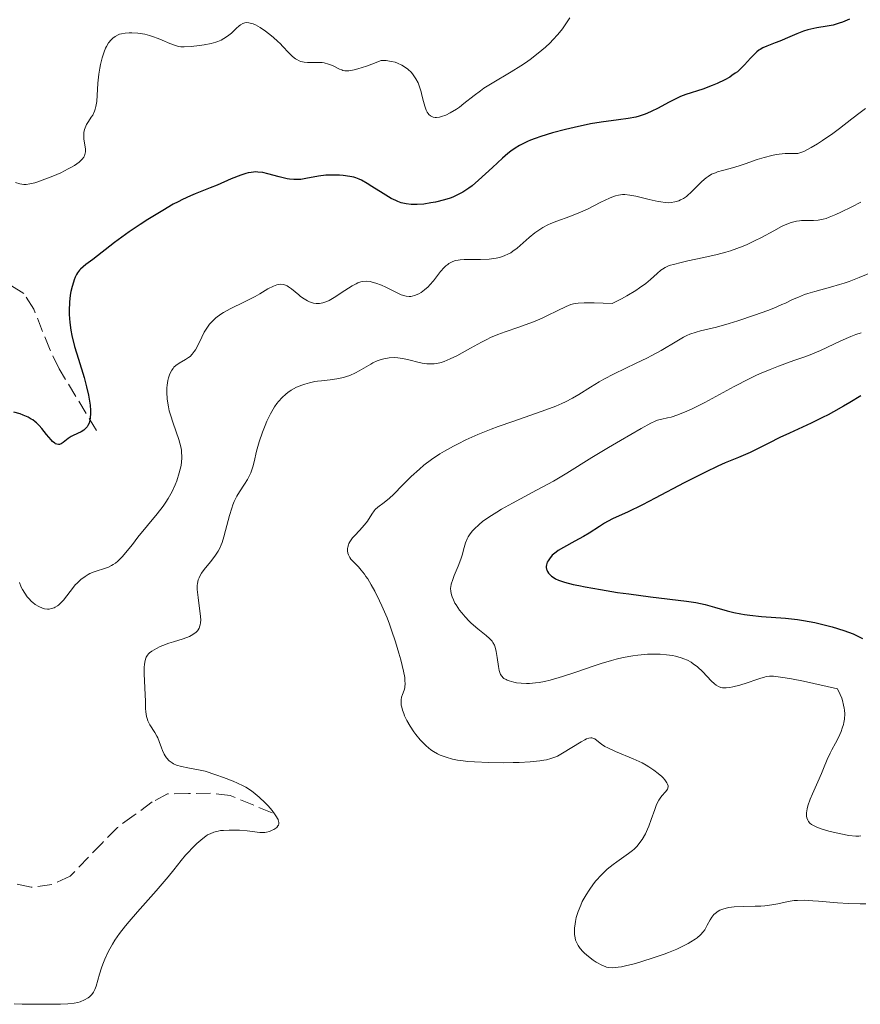
# Model space of a CAD drawing. Units: metres. Extents: x 625458 to 628936, y 4676349 to 4678721.
# Drawn here: x 627281 to 627384, y 4676933 to 4677053 of the extents above; entities that cross this region are included whole.
import ezdxf

# ---------------------------------------------------------------- set-up
doc = ezdxf.new("R2010")
doc.units = ezdxf.units.M
doc.header["$MEASUREMENT"] = 0
doc.linetypes.add('DGN Style 3', pattern=[2.435891, 1.739922, -0.695969])
for name, color, linetype, lineweight in [('Barranco lineal', 142, 'DGN Style 3', 13), ('Curva de nivel directora', 30, 'Continuous', 30), ('Curva de nivel intermedia', 30, 'Continuous', 0)]:
    doc.layers.add(name, color=color, linetype=linetype, lineweight=lineweight)

msp = doc.modelspace()

# ---------------------------------------------------------------- linework, layer by layer
at = {"layer": 'Barranco lineal', "color": 142, "linetype": 'DGN Style 3', "lineweight": 13}
for points in [[(627290.82, 4677003.05, 350.64), (627286.25, 4677010.6, 347.66), (627285.15, 4677012.88, 347.12), (627283.18, 4677017.85, 346.76), (627281.94, 4677019.79, 346.43), (627277.46, 4677022.53, 344.68)], [(627312.26, 4676956.37, 359.58), (627307.14, 4676958.51, 359.58), (627304.75, 4676958.78, 358.86), (627302.05, 4676958.74, 358.84), (627299.51, 4676958.7, 358.09), (627297.62, 4676957.71, 358.09), (627295.42, 4676956.09, 357.35), (627293.4, 4676954.61, 357.37), (627291.55, 4676952.74, 356.62), (627287.6, 4676948.64, 356.6), (627285.39, 4676947.65, 356.6), (627282.85, 4676947.29, 356.6), (627280.3, 4676947.89, 356.6)]]:
    msp.add_polyline3d(points, dxfattribs=at)
at = {"layer": 'Curva de nivel directora', "color": 30, "linetype": 'Continuous', "lineweight": 30, "flags": 128}
for points, elevation in [([(627382.74, 4677053.26), (627381.9, 4677052.91), (627381.49, 4677052.77), (627380.73, 4677052.55), (627380.02, 4677052.41), (627378.75, 4677052.2), (627378, 4677052.04), (627377.65, 4677051.95), (627377.12, 4677051.79), (627376.31, 4677051.49), (627375.44, 4677051.12), (627374.25, 4677050.59), (627373.68, 4677050.36), (627372.63, 4677049.99), (627372.14, 4677049.77), (627371.82, 4677049.58), (627371.66, 4677049.47), (627371.42, 4677049.28), (627371.17, 4677049.05), (627370.67, 4677048.51), (627369.93, 4677047.69), (627369.51, 4677047.27), (627369.05, 4677046.86), (627368.8, 4677046.66), (627368.39, 4677046.38), (627368.11, 4677046.2), (627367.52, 4677045.87), (627366.6, 4677045.42), (627365.99, 4677045.17), (627364.83, 4677044.74), (627362.74, 4677044.06), (627362.1, 4677043.82), (627361.78, 4677043.68), (627360.73, 4677043.15), (627359.3, 4677042.37), (627358.62, 4677042.02), (627357.98, 4677041.74), (627357.68, 4677041.62), (627357.07, 4677041.43), (627356.65, 4677041.32), (627355.74, 4677041.15), (627354.52, 4677040.99), (627352.44, 4677040.71), (627351.14, 4677040.48), (627349.14, 4677040.06), (627348.08, 4677039.81), (627346.5, 4677039.39), (627345.04, 4677038.95), (627344.38, 4677038.72), (627343.79, 4677038.49), (627343.43, 4677038.34), (627342.77, 4677038.02), (627342.47, 4677037.86), (627341.91, 4677037.51), (627341.39, 4677037.15), (627341.05, 4677036.88), (627340.38, 4677036.3), (627339.16, 4677035.17), (627337.47, 4677033.61), (627336.67, 4677032.94), (627336.28, 4677032.64), (627335.54, 4677032.15), (627334.82, 4677031.77), (627334.33, 4677031.56), (627334, 4677031.43), (627333.32, 4677031.22), (627332.2, 4677030.94), (627331.63, 4677030.83), (627330.78, 4677030.7), (627329.97, 4677030.64), (627329.6, 4677030.63), (627329.25, 4677030.64), (627328.61, 4677030.71), (627328.01, 4677030.86), (627327.62, 4677031), (627327.36, 4677031.12), (627326.81, 4677031.39), (627325.8, 4677031.99), (627324.45, 4677032.85), (627323.85, 4677033.22), (627323.19, 4677033.6), (627322.9, 4677033.74), (627322.46, 4677033.9), (627322.23, 4677033.97), (627321.73, 4677034.07), (627320.93, 4677034.17), (627320.49, 4677034.21), (627319.81, 4677034.24), (627318.81, 4677034.21), (627317.92, 4677034.1), (627316.39, 4677033.8), (627315.76, 4677033.7), (627315.43, 4677033.68)], 350), ([(627315.43, 4677033.68), (627314.93, 4677033.68), (627314.38, 4677033.74), (627314.08, 4677033.79), (627313.11, 4677034.03), (627311.75, 4677034.4), (627311.11, 4677034.54), (627310.53, 4677034.61), (627310.26, 4677034.62), (627309.71, 4677034.57), (627309.32, 4677034.49), (627309.05, 4677034.42), (627308.46, 4677034.22), (627307.28, 4677033.76), (627305.55, 4677033.02), (627304.7, 4677032.67), (627303.9, 4677032.36), (627302.85, 4677031.95), (627302.28, 4677031.71), (627301.32, 4677031.26), (627300.79, 4677030.98), (627300.2, 4677030.67), (627298.92, 4677029.93), (627297.08, 4677028.8), (627296.16, 4677028.2), (627294.82, 4677027.3), (627293.04, 4677026.01), (627290.36, 4677023.95), (627289.53, 4677023.33), (627289.19, 4677023.05), (627288.89, 4677022.77), (627288.75, 4677022.62), (627288.5, 4677022.29), (627288.39, 4677022.1), (627288.23, 4677021.79), (627288.09, 4677021.44), (627288, 4677021.18), (627287.84, 4677020.63), (627287.7, 4677020.02), (627287.63, 4677019.59), (627287.53, 4677018.71), (627287.48, 4677017.71), (627287.48, 4677017.22), (627287.55, 4677016.25), (627287.68, 4677015.3), (627287.81, 4677014.65), (627288.14, 4677013.33), (627288.63, 4677011.75), (627289.32, 4677009.54), (627289.62, 4677008.4), (627289.85, 4677007.38), (627289.94, 4677006.88), (627290.04, 4677006.16), (627290.09, 4677005.48), (627290.09, 4677005.16), (627290.06, 4677004.57), (627290.02, 4677004.31), (627289.92, 4677003.96), (627289.78, 4677003.66), (627289.67, 4677003.49), (627289.4, 4677003.2), (627289.26, 4677003.09), (627288.94, 4677002.89), (627287.96, 4677002.44), (627287.75, 4677002.33), (627287.37, 4677002.08), (627286.77, 4677001.61), (627286.51, 4677001.44), (627286.29, 4677001.36), (627286.17, 4677001.35), (627286, 4677001.37), (627285.83, 4677001.44), (627285.74, 4677001.49), (627285.44, 4677001.73), (627285.28, 4677001.9), (627284.73, 4677002.57), (627284.15, 4677003.29), (627283.83, 4677003.65), (627283.5, 4677003.98), (627283.32, 4677004.13), (627283.05, 4677004.34), (627282.86, 4677004.46), (627282.48, 4677004.68), (627281.89, 4677004.94), (627281.49, 4677005.08), (627280.72, 4677005.29)], 350), ([(627384.1, 4677007.3), (627382.76, 4677006.47), (627382.01, 4677006.03), (627380.78, 4677005.33), (627380.13, 4677004.98), (627379.46, 4677004.64), (627378.07, 4677003.96), (627375.4, 4677002.72), (627374.25, 4677002.19), (627372.9, 4677001.52), (627371.41, 4677000.76), (627370.61, 4677000.39), (627369.17, 4676999.78), (627367.58, 4676999.11), (627366.67, 4676998.7), (627365.14, 4676997.99), (627362.54, 4676996.66), (627359.01, 4676994.79), (627357.46, 4676993.99), (627355.63, 4676993.1), (627353.88, 4676992.3), (627353.18, 4676991.94), (627352.85, 4676991.75), (627352.21, 4676991.35), (627350.95, 4676990.51), (627350.28, 4676990.1), (627349.21, 4676989.53), (627347.81, 4676988.79), (627347.19, 4676988.42), (627346.92, 4676988.22), (627346.46, 4676987.82), (627346.11, 4676987.41), (627345.94, 4676987.15), (627345.85, 4676986.97), (627345.74, 4676986.64), (627345.72, 4676986.47), (627345.72, 4676986.35), (627345.75, 4676986.13), (627345.79, 4676986.03), (627345.88, 4676985.83), (627346.01, 4676985.64), (627346.12, 4676985.52), (627346.37, 4676985.29), (627346.67, 4676985.07), (627346.86, 4676984.96), (627347.21, 4676984.79), (627347.94, 4676984.54), (627349.01, 4676984.26), (627349.69, 4676984.12), (627350.48, 4676983.96), (627352.34, 4676983.63), (627354.4, 4676983.3), (627355.8, 4676983.1), (627358.44, 4676982.74), (627362.83, 4676982.23), (627363.99, 4676982.05), (627364.55, 4676981.94), (627365.11, 4676981.8), (627366.24, 4676981.49), (627367.8, 4676981.06), (627368.62, 4676980.85), (627369.47, 4676980.67), (627369.9, 4676980.59), (627370.58, 4676980.5), (627372, 4676980.36), (627374.94, 4676980.14), (627376.4, 4676979.99), (627377.12, 4676979.88), (627378.51, 4676979.62), (627379.81, 4676979.31), (627380.61, 4676979.09), (627382.04, 4676978.64), (627383.2, 4676978.22), (627383.69, 4676978), (627384.34, 4676977.66)], 375)]:
    msp.add_lwpolyline(points, dxfattribs=dict(at, elevation=elevation))
at = {"layer": 'Curva de nivel intermedia', "color": 30, "linetype": 'Continuous', "lineweight": 0, "flags": 128}
for points, elevation in [([(627318.63, 4677047.93), (627318.35, 4677047.97), (627318.06, 4677047.99), (627317.44, 4677047.99), (627316.59, 4677047.99), (627316.17, 4677048.03), (627315.76, 4677048.12), (627315.57, 4677048.19), (627315.29, 4677048.33), (627315.11, 4677048.44), (627314.76, 4677048.71), (627314.25, 4677049.2), (627313.58, 4677049.92), (627313.23, 4677050.29), (627312.95, 4677050.56), (627312.39, 4677051.07), (627311.82, 4677051.52), (627311.46, 4677051.79), (627310.81, 4677052.24), (627310.24, 4677052.56), (627309.93, 4677052.7), (627309.75, 4677052.76), (627309.42, 4677052.83), (627309.11, 4677052.85), (627308.95, 4677052.83), (627308.69, 4677052.74), (627308.4, 4677052.57), (627308.24, 4677052.45), (627307.89, 4677052.12), (627307.32, 4677051.58), (627306.98, 4677051.3), (627306.59, 4677051.03), (627306.37, 4677050.9), (627306.03, 4677050.72), (627305.65, 4677050.56), (627305.38, 4677050.47), (627304.82, 4677050.31), (627303.96, 4677050.13), (627303.4, 4677050.04), (627302.39, 4677049.93), (627301.54, 4677049.89), (627301.11, 4677049.91), (627300.85, 4677049.94), (627300.36, 4677050.08), (627299.76, 4677050.31), (627298.85, 4677050.71), (627298.36, 4677050.91), (627297.65, 4677051.17), (627297.28, 4677051.28), (627296.72, 4677051.42), (627295.88, 4677051.57), (627295.15, 4677051.62), (627294.8, 4677051.62), (627294.31, 4677051.57), (627293.86, 4677051.48), (627293.65, 4677051.42), (627293.46, 4677051.34), (627293.11, 4677051.16), (627292.8, 4677050.93), (627292.62, 4677050.76), (627292.3, 4677050.38), (627292.04, 4677049.95), (627291.92, 4677049.71), (627291.75, 4677049.3), (627291.52, 4677048.56), (627291.32, 4677047.74), (627291.23, 4677047.29), (627291.11, 4677046.57), (627290.98, 4677045.44), (627290.85, 4677043.23), (627290.76, 4677042.59), (627290.68, 4677042.3), (627290.59, 4677042.04), (627290.36, 4677041.57), (627290.19, 4677041.29), (627289.83, 4677040.78), (627289.6, 4677040.41), (627289.51, 4677040.22), (627289.37, 4677039.82), (627289.29, 4677039.42), (627289.27, 4677039.15), (627289.29, 4677038.61), (627289.48, 4677037.45), (627289.48, 4677037.08), (627289.46, 4677036.9), (627289.35, 4677036.58), (627289.26, 4677036.43), (627289.09, 4677036.18), (627288.84, 4677035.94), (627288.69, 4677035.81), (627288.13, 4677035.41), (627287.78, 4677035.2), (627287.38, 4677034.98), (627286.46, 4677034.53), (627285.48, 4677034.1), (627284.21, 4677033.6), (627283.65, 4677033.4), (627283.29, 4677033.29), (627282.69, 4677033.15), (627282.22, 4677033.09), (627281.95, 4677033.09)], 345), ([(627348.62, 4677053.42), (627347.7, 4677052.1), (627347.13, 4677051.39), (627346.53, 4677050.73), (627346.19, 4677050.39), (627345.65, 4677049.87), (627344.75, 4677049.1), (627343.74, 4677048.33), (627343.2, 4677047.94), (627342.63, 4677047.57), (627341.44, 4677046.84), (627339.13, 4677045.47), (627338.12, 4677044.84), (627337.68, 4677044.54), (627336.91, 4677043.97), (627335.68, 4677042.97), (627335.13, 4677042.54), (627334.76, 4677042.27), (627334.01, 4677041.82), (627333.46, 4677041.56), (627332.95, 4677041.38), (627332.71, 4677041.32), (627332.33, 4677041.27), (627332.15, 4677041.28), (627331.9, 4677041.32), (627331.68, 4677041.42), (627331.58, 4677041.48), (627331.4, 4677041.65), (627331.31, 4677041.75), (627331.19, 4677041.93), (627331.08, 4677042.14), (627330.9, 4677042.63), (627330.74, 4677043.2), (627330.54, 4677043.99), (627330.44, 4677044.38), (627330.22, 4677045.12), (627330.08, 4677045.48), (627329.82, 4677045.99), (627329.48, 4677046.49), (627329.27, 4677046.74), (627328.83, 4677047.17), (627328.56, 4677047.38), (627328.1, 4677047.67), (627327.56, 4677047.91), (627327.26, 4677048.01), (627326.82, 4677048.12), (627326.58, 4677048.16), (627326.2, 4677048.21), (627325.58, 4677048.24), (627324.42, 4677047.78), (627323.77, 4677047.54), (627322.71, 4677047.2), (627322.29, 4677047.1), (627321.63, 4677046.98), (627321.45, 4677046.97), (627321.15, 4677046.98), (627320.9, 4677047.02), (627320.76, 4677047.07), (627320.5, 4677047.17), (627319.62, 4677047.6), (627319.15, 4677047.79), (627318.63, 4677047.93)], 345), ([(627384.67, 4677042.35), (627384.04, 4677041.88), (627383.03, 4677041.12), (627381.5, 4677039.93), (627380.69, 4677039.32), (627379.46, 4677038.45), (627378.85, 4677038.06), (627378.07, 4677037.59), (627377.7, 4677037.38), (627377.17, 4677037.13), (627376.67, 4677036.94), (627376.44, 4677036.87), (627375.48, 4677036.88), (627374.88, 4677036.86), (627374.5, 4677036.82), (627373.77, 4677036.73), (627373.26, 4677036.63), (627372.31, 4677036.4), (627371.46, 4677036.13)], 355), ([(627371.46, 4677036.13), (627369.99, 4677035.6), (627369.5, 4677035.43), (627368.63, 4677035.17), (627367.22, 4677034.8), (627366.64, 4677034.63), (627366.39, 4677034.53), (627365.91, 4677034.33), (627365.49, 4677034.08), (627365.23, 4677033.9), (627364.71, 4677033.47), (627364.14, 4677032.9), (627363.37, 4677032.12), (627363, 4677031.78), (627362.82, 4677031.63), (627362.47, 4677031.39), (627362.12, 4677031.2), (627361.89, 4677031.1), (627361.43, 4677030.96), (627360.96, 4677030.88), (627360.69, 4677030.86), (627360.24, 4677030.88), (627359.7, 4677030.95), (627359.38, 4677031), (627358.27, 4677031.26), (627356.65, 4677031.65), (627355.93, 4677031.79), (627355.31, 4677031.86), (627355.04, 4677031.86), (627354.52, 4677031.8), (627354.18, 4677031.72), (627353.94, 4677031.64), (627353.43, 4677031.42), (627352.39, 4677030.91), (627350.76, 4677030.09), (627349.9, 4677029.7), (627348.62, 4677029.2), (627347, 4677028.63), (627346.27, 4677028.33), (627345.92, 4677028.17), (627345.29, 4677027.83), (627344.7, 4677027.45), (627344.33, 4677027.18), (627343.64, 4677026.62), (627342.16, 4677025.31), (627341.65, 4677024.93), (627341.4, 4677024.76), (627341.13, 4677024.61), (627340.58, 4677024.36), (627340, 4677024.17), (627339.6, 4677024.08), (627339.32, 4677024.04), (627338.74, 4677023.97), (627337.71, 4677023.93), (627336.33, 4677023.94), (627335.71, 4677023.93), (627335.2, 4677023.89), (627334.96, 4677023.86), (627334.63, 4677023.79), (627334.31, 4677023.68), (627334.15, 4677023.61), (627333.85, 4677023.44), (627333.7, 4677023.34), (627333.48, 4677023.16), (627333.27, 4677022.94), (627332.83, 4677022.45), (627331.95, 4677021.34), (627331.52, 4677020.82), (627331.3, 4677020.6), (627330.86, 4677020.21), (627330.44, 4677019.91), (627330.17, 4677019.75), (627329.66, 4677019.53), (627329.35, 4677019.44), (627329.21, 4677019.42), (627328.98, 4677019.4), (627328.63, 4677019.44), (627328.45, 4677019.48), (627328.03, 4677019.63), (627327.27, 4677019.97), (627326.16, 4677020.54), (627325.62, 4677020.79), (627324.9, 4677021.06), (627324.47, 4677021.18), (627324.21, 4677021.23), (627323.73, 4677021.28), (627323.31, 4677021.25), (627323.09, 4677021.2), (627322.73, 4677021.07), (627322.53, 4677020.97), (627322.05, 4677020.7), (627321.15, 4677020.13), (627319.82, 4677019.28), (627319.21, 4677018.94), (627318.94, 4677018.81), (627318.47, 4677018.63), (627318.06, 4677018.54), (627317.81, 4677018.54), (627317.65, 4677018.55), (627317.33, 4677018.61), (627316.83, 4677018.78)], 355), ([(627281.95, 4677033.09), (627281.48, 4677033.17), (627280.95, 4677033.32)], 345), ([(627384.1, 4677030.91), (627383.01, 4677030.37), (627381.68, 4677029.71), (627381.07, 4677029.43), (627380.24, 4677029.08), (627379.87, 4677028.94), (627379.52, 4677028.85), (627378.9, 4677028.73), (627378.34, 4677028.69), (627377.33, 4677028.71), (627376.87, 4677028.69), (627376.63, 4677028.67), (627376.25, 4677028.61), (627375.61, 4677028.44), (627374.87, 4677028.15), (627374.45, 4677027.95), (627373.49, 4677027.44), (627371.99, 4677026.62), (627371.14, 4677026.19), (627370.23, 4677025.76), (627369.75, 4677025.56), (627368.99, 4677025.27), (627368.2, 4677025)], 360), ([(627368.2, 4677025), (627367.66, 4677024.84), (627366.57, 4677024.54), (627364.95, 4677024.16), (627363, 4677023.75), (627362.2, 4677023.58), (627361.24, 4677023.34), (627360.87, 4677023.22), (627360.64, 4677023.14), (627360.25, 4677022.96), (627359.91, 4677022.76), (627359.69, 4677022.61), (627359.26, 4677022.23), (627358.44, 4677021.48), (627357.86, 4677021), (627357.11, 4677020.46), (627356.66, 4677020.15), (627355.56, 4677019.49), (627354.9, 4677019.13), (627353.77, 4677018.54), (627351.59, 4677018.63), (627350.78, 4677018.65), (627350.33, 4677018.64), (627349.6, 4677018.6), (627349.04, 4677018.51), (627348.73, 4677018.43), (627348.14, 4677018.21), (627347.04, 4677017.67), (627345.87, 4677017.08), (627345.22, 4677016.78), (627344.16, 4677016.33), (627343.59, 4677016.11), (627342.39, 4677015.69), (627340.69, 4677015.1), (627339.81, 4677014.76), (627338.92, 4677014.39), (627338.47, 4677014.18), (627337.81, 4677013.84), (627336.49, 4677013.12), (627334.81, 4677012.19), (627334.01, 4677011.79), (627333.26, 4677011.48), (627332.9, 4677011.36), (627332.38, 4677011.25), (627332.05, 4677011.2), (627331.43, 4677011.18), (627331.13, 4677011.19), (627330.57, 4677011.27), (627330.05, 4677011.39), (627329.1, 4677011.66), (627328.78, 4677011.74), (627328.16, 4677011.86), (627327.59, 4677011.93), (627327.23, 4677011.95), (627326.55, 4677011.92), (627325.9, 4677011.82), (627325.58, 4677011.73), (627325.09, 4677011.56), (627324.57, 4677011.32), (627324.3, 4677011.17), (627323.73, 4677010.84), (627322.9, 4677010.34), (627322.45, 4677010.1), (627321.74, 4677009.77), (627321.36, 4677009.63), (627320.97, 4677009.52), (627320.17, 4677009.35), (627319.35, 4677009.24), (627318.3, 4677009.13), (627317.81, 4677009.07), (627317.47, 4677009.02), (627316.83, 4677008.89), (627316.25, 4677008.73), (627315.9, 4677008.61), (627315.25, 4677008.33), (627314.59, 4677007.96), (627314.19, 4677007.68), (627313.94, 4677007.48), (627313.47, 4677007.07), (627313.05, 4677006.61), (627312.84, 4677006.36), (627312.54, 4677005.93), (627312.07, 4677005.11), (627311.62, 4677004.18), (627311.4, 4677003.67), (627311.08, 4677002.86), (627310.66, 4677001.66), (627310.37, 4677000.54), (627310.07, 4676999.22), (627309.92, 4676998.64), (627309.84, 4676998.37), (627309.65, 4676997.87), (627309.43, 4676997.4), (627309.27, 4676997.09), (627308.91, 4676996.5), (627308.28, 4676995.57), (627307.95, 4676995.02), (627307.63, 4676994.37), (627307.47, 4676994), (627307.33, 4676993.59), (627307.06, 4676992.7)], 360), ([(627387.28, 4677023.1), (627383.92, 4677021.73), (627382.69, 4677021.26), (627382.09, 4677021.05), (627381.51, 4677020.86), (627380.42, 4677020.55), (627378.49, 4677020.04), (627377.64, 4677019.78), (627377.25, 4677019.65), (627376.5, 4677019.35), (627375.79, 4677019.04), (627374.91, 4677018.62), (627374.47, 4677018.42), (627373.49, 4677017.99), (627372.78, 4677017.71), (627371.14, 4677017.12), (627369.11, 4677016.45), (627368.04, 4677016.12), (627366.51, 4677015.69), (627365.61, 4677015.47), (627364.53, 4677015.22), (627364.02, 4677015.07), (627363.26, 4677014.8), (627362.88, 4677014.64), (627362.48, 4677014.44), (627361.65, 4677013.97), (627359.75, 4677012.82), (627358.62, 4677012.2), (627358.01, 4677011.88), (627356.7, 4677011.26), (627354.02, 4677009.99), (627352.77, 4677009.34), (627352.2, 4677009), (627351.12, 4677008.33), (627349.7, 4677007.44), (627348.93, 4677006.99), (627348.08, 4677006.56), (627347.62, 4677006.34), (627346.88, 4677006.02), (627345.24, 4677005.4), (627341.64, 4677004.17), (627339.85, 4677003.54), (627339, 4677003.22), (627337.38, 4677002.57), (627335.89, 4677001.9), (627334.97, 4677001.44), (627334.39, 4677001.14), (627333.31, 4677000.53), (627332.75, 4677000.19), (627331.71, 4676999.5), (627330.79, 4676998.81), (627330.23, 4676998.35), (627329.22, 4676997.44), (627328.23, 4676996.44), (627327.09, 4676995.26), (627326.59, 4676994.78), (627325.92, 4676994.25), (627325.17, 4676993.69), (627324.85, 4676993.4), (627324.71, 4676993.23), (627324.44, 4676992.85), (627323.89, 4676991.99), (627323.54, 4676991.54), (627322.92, 4676990.85), (627322.34, 4676990.24), (627322.07, 4676989.94), (627321.75, 4676989.48), (627321.63, 4676989.25), (627321.57, 4676989.1), (627321.49, 4676988.8), (627321.47, 4676988.65), (627321.47, 4676988.35), (627321.51, 4676988.07)], 365), ([(627316.83, 4677018.78), (627316.57, 4677018.9), (627316.16, 4677019.13), (627315.74, 4677019.42), (627315.52, 4677019.6), (627314.61, 4677020.37), (627314.28, 4677020.6), (627314.11, 4677020.7), (627313.77, 4677020.84), (627313.59, 4677020.89), (627313.31, 4677020.92), (627313.02, 4677020.89), (627312.82, 4677020.84), (627312.41, 4677020.68), (627311.74, 4677020.34), (627310.75, 4677019.74), (627310.21, 4677019.43), (627309.78, 4677019.2), (627308.89, 4677018.75), (627307.12, 4677017.9), (627306.34, 4677017.47), (627306, 4677017.26), (627305.4, 4677016.81), (627304.9, 4677016.34), (627304.61, 4677016.02), (627304.44, 4677015.79), (627304.12, 4677015.32), (627303.96, 4677015.04), (627303.67, 4677014.47), (627303.14, 4677013.36), (627302.89, 4677012.9), (627302.76, 4677012.7), (627302.5, 4677012.36), (627302.24, 4677012.1), (627302.06, 4677011.95), (627301.7, 4677011.72), (627300.9, 4677011.29), (627300.51, 4677011), (627300.28, 4677010.77), (627300.17, 4677010.64), (627300.01, 4677010.41), (627299.79, 4677009.99), (627299.61, 4677009.48), (627299.54, 4677009.18), (627299.45, 4677008.59), (627299.42, 4677008.26), (627299.41, 4677007.74), (627299.46, 4677006.88), (627299.6, 4677005.95), (627299.71, 4677005.46), (627299.85, 4677004.96), (627300.17, 4677003.94), (627300.86, 4677001.95), (627301.1, 4677001.06), (627301.18, 4677000.65), (627301.22, 4677000.39), (627301.25, 4676999.91), (627301.25, 4676999.67), (627301.22, 4676999.22), (627301.15, 4676998.78), (627300.92, 4676997.89), (627300.62, 4676996.93), (627300.43, 4676996.42), (627300.06, 4676995.61), (627299.58, 4676994.75), (627299.3, 4676994.3), (627298.98, 4676993.83), (627298.25, 4676992.88), (627295.89, 4676990.02), (627295.2, 4676989.15), (627294.38, 4676988.13), (627293.99, 4676987.68), (627293.62, 4676987.29), (627293.43, 4676987.12), (627293.14, 4676986.88), (627292.86, 4676986.69), (627292.66, 4676986.58), (627292.27, 4676986.39), (627291.68, 4676986.18), (627290.9, 4676985.94), (627290.52, 4676985.8), (627290.03, 4676985.59), (627289.79, 4676985.46), (627289.44, 4676985.25), (627288.93, 4676984.88), (627288.46, 4676984.44), (627288.23, 4676984.2), (627288.01, 4676983.95), (627287.6, 4676983.41), (627286.81, 4676982.35), (627286.41, 4676981.92), (627286.2, 4676981.74), (627286.06, 4676981.64), (627285.78, 4676981.47), (627285.64, 4676981.4), (627285.35, 4676981.31), (627285.06, 4676981.26), (627284.86, 4676981.25), (627284.46, 4676981.3), (627284.24, 4676981.36), (627283.79, 4676981.56)], 355), ([(627384.14, 4677014.99), (627383.52, 4677014.77), (627382.9, 4677014.52), (627381.68, 4677013.99), (627379.2, 4677012.84), (627377.93, 4677012.31), (627377.28, 4677012.06), (627375.96, 4677011.59), (627374.06, 4677010.92), (627373.04, 4677010.52), (627371.95, 4677010.07), (627371.38, 4677009.81), (627370.5, 4677009.38), (627368.65, 4677008.43), (627365.06, 4677006.49), (627363.53, 4677005.7), (627362.88, 4677005.4), (627361.79, 4677004.96), (627360.96, 4677004.7), (627360.51, 4677004.59), (627359.83, 4677004.45), (627359.29, 4677004.31), (627359.01, 4677004.2), (627358.49, 4677003.96), (627357.32, 4677003.31), (627354.78, 4677001.85), (627353.32, 4677000.99), (627351.28, 4676999.76), (627348.23, 4676997.84), (627346.61, 4676996.88), (627344.55, 4676995.76), (627341.59, 4676994.18), (627340.27, 4676993.44), (627339.69, 4676993.09), (627338.73, 4676992.48), (627337.96, 4676991.93), (627337.55, 4676991.6), (627336.92, 4676991.02), (627336.73, 4676990.81), (627336.42, 4676990.44), (627336.19, 4676990.08), (627336.07, 4676989.84), (627335.88, 4676989.36), (627335.71, 4676988.76), (627335.46, 4676987.85), (627335.3, 4676987.33), (627334.97, 4676986.48), (627334.49, 4676985.36), (627334.3, 4676984.88), (627334.12, 4676984.31), (627334.06, 4676983.99), (627334.05, 4676983.8), (627334.08, 4676983.42), (627334.16, 4676982.99), (627334.23, 4676982.76), (627334.38, 4676982.39)], 370), ([(627307.06, 4676992.7), (627306.58, 4676990.86), (627306.37, 4676990.06), (627306.17, 4676989.39), (627306.06, 4676989.11), (627305.84, 4676988.61), (627305.67, 4676988.31), (627305.28, 4676987.73), (627304.73, 4676987.03), (627303.96, 4676986.08), (627303.64, 4676985.64), (627303.42, 4676985.27), (627303.34, 4676985.09), (627303.24, 4676984.82), (627303.15, 4676984.39), (627303.13, 4676984.15), (627303.13, 4676983.63), (627303.22, 4676982.68), (627303.41, 4676981.32), (627303.49, 4676980.7), (627303.54, 4676979.96), (627303.52, 4676979.56), (627303.48, 4676979.34), (627303.45, 4676979.2), (627303.35, 4676978.94), (627303.22, 4676978.71), (627303.14, 4676978.6), (627303, 4676978.45), (627302.72, 4676978.23), (627302.37, 4676978.02), (627302.16, 4676977.92), (627301.41, 4676977.64), (627300.24, 4676977.27), (627299.66, 4676977.08), (627298.94, 4676976.81), (627298.61, 4676976.67), (627298.16, 4676976.46), (627297.58, 4676976.13), (627297.31, 4676975.93), (627297.18, 4676975.81), (627297.03, 4676975.62), (627296.9, 4676975.4), (627296.84, 4676975.26), (627296.75, 4676974.96), (627296.72, 4676974.79), (627296.68, 4676974.49), (627296.66, 4676974.15), (627296.66, 4676973.37), (627296.78, 4676970.77), (627296.79, 4676970), (627296.8, 4676969.11), (627296.83, 4676968.71), (627296.92, 4676968.15), (627297, 4676967.88), (627297.09, 4676967.62), (627297.34, 4676967.12), (627297.93, 4676966.18), (627298.2, 4676965.74), (627298.31, 4676965.52), (627298.49, 4676965.1), (627298.76, 4676964.33), (627298.89, 4676963.98), (627299.08, 4676963.55), (627299.19, 4676963.35), (627299.38, 4676963.09), (627299.71, 4676962.74), (627300.05, 4676962.48), (627300.24, 4676962.37), (627300.58, 4676962.22), (627301.19, 4676962.04), (627301.97, 4676961.89), (627303.29, 4676961.64), (627304.08, 4676961.45), (627305.41, 4676961.04), (627306.33, 4676960.71), (627307.5, 4676960.24), (627308.03, 4676960.01), (627308.72, 4676959.67), (627309.04, 4676959.5), (627309.61, 4676959.14), (627309.96, 4676958.89), (627310.67, 4676958.3), (627311.4, 4676957.6), (627311.76, 4676957.22), (627312.25, 4676956.66), (627312.65, 4676956.14), (627312.81, 4676955.9), (627312.93, 4676955.69), (627312.99, 4676955.56), (627313.06, 4676955.33), (627313.08, 4676955.23), (627313.08, 4676955.05), (627313.03, 4676954.88), (627312.97, 4676954.78), (627312.82, 4676954.6), (627312.48, 4676954.35), (627312.28, 4676954.25), (627311.95, 4676954.11), (627311.58, 4676954.02), (627311.38, 4676954), (627311.19, 4676953.98)], 360), ([(627321.51, 4676988.07), (627321.57, 4676987.89), (627321.75, 4676987.54), (627321.88, 4676987.36), (627322.22, 4676987), (627322.81, 4676986.4), (627323.15, 4676986.01), (627323.52, 4676985.53), (627323.72, 4676985.25), (627323.93, 4676984.94), (627324.35, 4676984.23), (627324.79, 4676983.44), (627325.37, 4676982.26), (627325.66, 4676981.64), (627326.29, 4676980.17), (627326.58, 4676979.43), (627326.85, 4676978.69), (627327.33, 4676977.24), (627327.74, 4676975.87), (627327.96, 4676975.05), (627328.29, 4676973.66), (627328.44, 4676972.89), (627328.48, 4676972.59), (627328.51, 4676972.09), (627328.48, 4676971.82), (627328.45, 4676971.66), (627328.36, 4676971.34), (627328.16, 4676970.82), (627328.07, 4676970.51), (627328.02, 4676970.16), (627328.01, 4676969.97), (627328.03, 4676969.53), (627328.08, 4676969.29), (627328.18, 4676968.9), (627328.32, 4676968.51), (627328.43, 4676968.23), (627328.72, 4676967.65), (627329.11, 4676966.97), (627329.56, 4676966.28), (627329.81, 4676965.94), (627330.34, 4676965.3), (627330.62, 4676965), (627331.05, 4676964.58), (627331.64, 4676964.09), (627331.95, 4676963.88), (627332.43, 4676963.6), (627332.77, 4676963.44), (627333.49, 4676963.16), (627334.29, 4676962.95), (627334.87, 4676962.83), (627335.28, 4676962.76), (627336.16, 4676962.66), (627336.97, 4676962.59), (627338.72, 4676962.51), (627340.53, 4676962.49), (627341.69, 4676962.51), (627342.43, 4676962.53), (627343.76, 4676962.6), (627344.95, 4676962.72), (627345.44, 4676962.8), (627345.74, 4676962.86), (627346.28, 4676963), (627346.77, 4676963.17), (627347.08, 4676963.31), (627347.71, 4676963.65), (627350, 4676965.07), (627350.45, 4676965.31), (627350.65, 4676965.41), (627350.92, 4676965.5), (627351.16, 4676965.54), (627351.29, 4676965.54), (627351.54, 4676965.47), (627351.65, 4676965.4), (627351.88, 4676965.23), (627352.47, 4676964.77), (627352.87, 4676964.5), (627353.25, 4676964.3), (627354.16, 4676963.89), (627356.32, 4676962.99), (627357.42, 4676962.47), (627357.93, 4676962.19), (627358.26, 4676961.99), (627358.87, 4676961.59), (627359.4, 4676961.19), (627359.81, 4676960.83), (627359.99, 4676960.66), (627360.21, 4676960.41), (627360.45, 4676960.05), (627360.53, 4676959.89), (627360.59, 4676959.67), (627360.59, 4676959.54), (627360.52, 4676959.29), (627360.46, 4676959.17), (627360.29, 4676958.94), (627359.84, 4676958.45), (627359.62, 4676958.17), (627359.46, 4676957.93), (627359.19, 4676957.39), (627358.96, 4676956.8), (627358.53, 4676955.55), (627358.23, 4676954.75)], 365), ([(627283.79, 4676981.56), (627283.35, 4676981.83), (627283.07, 4676982.05), (627282.89, 4676982.2), (627282.55, 4676982.55), (627282.38, 4676982.76), (627282.06, 4676983.19), (627281.8, 4676983.64), (627281.65, 4676983.94), (627281.44, 4676984.52)], 355), ([(627334.38, 4676982.39), (627334.58, 4676981.98), (627334.71, 4676981.76), (627335.14, 4676981.13), (627335.4, 4676980.8), (627335.83, 4676980.3), (627336.32, 4676979.8), (627336.57, 4676979.55), (627337.38, 4676978.86), (627338.4, 4676978.03), (627338.8, 4676977.67), (627339.11, 4676977.34), (627339.22, 4676977.18), (627339.4, 4676976.85), (627339.49, 4676976.62), (627339.61, 4676976.08), (627339.72, 4676975.33), (627339.88, 4676974.25), (627339.97, 4676973.77), (627340.08, 4676973.41), (627340.15, 4676973.26), (627340.28, 4676973.05), (627340.45, 4676972.87), (627340.56, 4676972.79), (627340.81, 4676972.64), (627340.96, 4676972.57), (627341.21, 4676972.48), (627341.77, 4676972.33), (627342.1, 4676972.27), (627342.66, 4676972.2), (627343.3, 4676972.18), (627343.66, 4676972.19), (627344.42, 4676972.25), (627344.84, 4676972.31), (627345.5, 4676972.43), (627346.2, 4676972.59), (627347.72, 4676973.03), (627349.32, 4676973.55), (627351.44, 4676974.28), (627352.44, 4676974.61), (627353.68, 4676974.98), (627354.27, 4676975.14), (627355.11, 4676975.34), (627356.31, 4676975.56), (627356.9, 4676975.64), (627358.06, 4676975.74), (627359.1, 4676975.76), (627359.62, 4676975.74), (627360.39, 4676975.68), (627361.13, 4676975.57), (627361.49, 4676975.5), (627362.18, 4676975.31), (627362.51, 4676975.2), (627362.97, 4676975), (627363.4, 4676974.76), (627363.67, 4676974.59), (627364.17, 4676974.21), (627364.82, 4676973.61), (627365.86, 4676972.49), (627366.26, 4676972.12), (627366.45, 4676971.97), (627366.74, 4676971.8), (627367.05, 4676971.69), (627367.22, 4676971.66), (627367.49, 4676971.63), (627367.69, 4676971.64), (627368.13, 4676971.68), (627368.51, 4676971.76), (627369.35, 4676971.98), (627370.25, 4676972.26), (627371.41, 4676972.66), (627371.93, 4676972.84), (627372.35, 4676972.96), (627372.58, 4676973.01), (627372.96, 4676973.05), (627373.45, 4676973.05), (627373.74, 4676973.03), (627374.9, 4676972.88), (627375.67, 4676972.74), (627377.11, 4676972.46), (627381.26, 4676971.54), (627381.6, 4676970.82), (627381.78, 4676970.37), (627381.88, 4676970.08), (627382.02, 4676969.54), (627382.1, 4676969.16), (627382.13, 4676968.92), (627382.16, 4676968.46), (627382.12, 4676967.82), (627382.05, 4676967.43), (627382, 4676967.18), (627381.85, 4676966.7), (627381.71, 4676966.31), (627381.39, 4676965.57), (627381.04, 4676964.89), (627380.59, 4676964.06), (627380.39, 4676963.68), (627380.01, 4676962.88), (627379.58, 4676961.8), (627379.32, 4676961.2), (627378.86, 4676960.17)], 370), ([(627378.86, 4676960.17), (627378.2, 4676958.72), (627377.92, 4676958.04), (627377.65, 4676957.23), (627377.56, 4676956.88), (627377.49, 4676956.4), (627377.5, 4676955.98), (627377.54, 4676955.79), (627377.64, 4676955.48), (627377.73, 4676955.34), (627377.89, 4676955.14), (627378.11, 4676954.96), (627378.25, 4676954.87), (627378.75, 4676954.62), (627379.06, 4676954.5), (627379.42, 4676954.37), (627380.22, 4676954.14), (627381.09, 4676953.93), (627381.66, 4676953.81), (627382.67, 4676953.63), (627383.49, 4676953.54), (627383.88, 4676953.55), (627384.12, 4676953.58)], 370), ([(627311.19, 4676953.98), (627310.78, 4676954), (627309.21, 4676954.18), (627308.27, 4676954.25), (627307.77, 4676954.27), (627307.02, 4676954.27), (627306.31, 4676954.24), (627305.98, 4676954.21), (627305.69, 4676954.16), (627305.15, 4676954.03), (627304.68, 4676953.84), (627304.39, 4676953.68), (627304.19, 4676953.55), (627303.79, 4676953.26), (627303.07, 4676952.63), (627302.58, 4676952.16), (627301.97, 4676951.52), (627301.7, 4676951.22), (627301.17, 4676950.55), (627300.28, 4676949.41), (627299.58, 4676948.57), (627298.1, 4676946.88), (627295.83, 4676944.3), (627294.8, 4676943.1), (627294.37, 4676942.57), (627293.64, 4676941.64), (627293.07, 4676940.85), (627292.77, 4676940.37), (627292.28, 4676939.49), (627291.83, 4676938.52), (627291.58, 4676937.89), (627291.43, 4676937.48), (627291.19, 4676936.7), (627290.79, 4676935.23), (627290.64, 4676934.83), (627290.56, 4676934.66), (627290.47, 4676934.49), (627290.25, 4676934.19), (627289.99, 4676933.94), (627289.79, 4676933.79), (627289.35, 4676933.54), (627288.83, 4676933.33), (627288.55, 4676933.24), (627288.09, 4676933.14), (627287.31, 4676933.05), (627286.43, 4676933.02), (627285.08, 4676933.04), (627284.32, 4676933.04), (627283.52, 4676933.03), (627282.36, 4676933.01), (627281.75, 4676933.02), (627280.79, 4676933.06)], 360), ([(627358.23, 4676954.75), (627358.07, 4676954.37), (627357.82, 4676953.84), (627357.42, 4676953.12), (627357.03, 4676952.58), (627356.81, 4676952.32), (627356.44, 4676951.96), (627356.23, 4676951.78), (627355.75, 4676951.41), (627355.18, 4676951.01), (627354.33, 4676950.42), (627353.87, 4676950.08), (627353.17, 4676949.5), (627352.82, 4676949.18), (627352.47, 4676948.83), (627351.79, 4676948.07), (627351.5, 4676947.71), (627350.96, 4676946.96), (627350.6, 4676946.39), (627350.12, 4676945.55), (627349.93, 4676945.13), (627349.61, 4676944.34), (627349.39, 4676943.59), (627349.29, 4676943.13), (627349.24, 4676942.84), (627349.18, 4676942.31), (627349.16, 4676941.78), (627349.17, 4676941.54), (627349.24, 4676941.11), (627349.31, 4676940.84), (627349.37, 4676940.68), (627349.52, 4676940.35), (627349.63, 4676940.17), (627349.88, 4676939.81), (627350.17, 4676939.47), (627350.38, 4676939.25), (627350.86, 4676938.83), (627351.43, 4676938.4), (627351.82, 4676938.15), (627352.59, 4676937.74), (627352.91, 4676937.61), (627353.08, 4676937.55), (627353.36, 4676937.49), (627353.86, 4676937.46), (627354.51, 4676937.53), (627354.92, 4676937.6), (627355.39, 4676937.69), (627356.47, 4676937.96), (627357.26, 4676938.19), (627358.91, 4676938.71), (627360.1, 4676939.13), (627360.65, 4676939.34), (627361.67, 4676939.76), (627362.54, 4676940.18), (627363.05, 4676940.44), (627363.36, 4676940.62), (627363.89, 4676940.96), (627364.14, 4676941.14), (627364.56, 4676941.5), (627364.88, 4676941.86), (627365.06, 4676942.12), (627365.38, 4676942.68), (627365.72, 4676943.33), (627365.92, 4676943.65), (627366.18, 4676943.97), (627366.33, 4676944.11), (627366.69, 4676944.38), (627366.9, 4676944.49), (627367.26, 4676944.64), (627367.69, 4676944.75), (627367.99, 4676944.81), (627368.66, 4676944.89), (627369.75, 4676944.95), (627371.23, 4676944.98), (627371.92, 4676945), (627372.4, 4676945.04), (627373.26, 4676945.14), (627374, 4676945.28), (627375.23, 4676945.54), (627375.98, 4676945.67), (627376.4, 4676945.7), (627377.2, 4676945.71), (627378.28, 4676945.65), (627378.97, 4676945.6), (627381.29, 4676945.41), (627382.63, 4676945.33), (627384.02, 4676945.29), (627384.72, 4676945.29)], 365)]:
    msp.add_lwpolyline(points, dxfattribs=dict(at, elevation=elevation))

doc.saveas('drawing.dxf')
